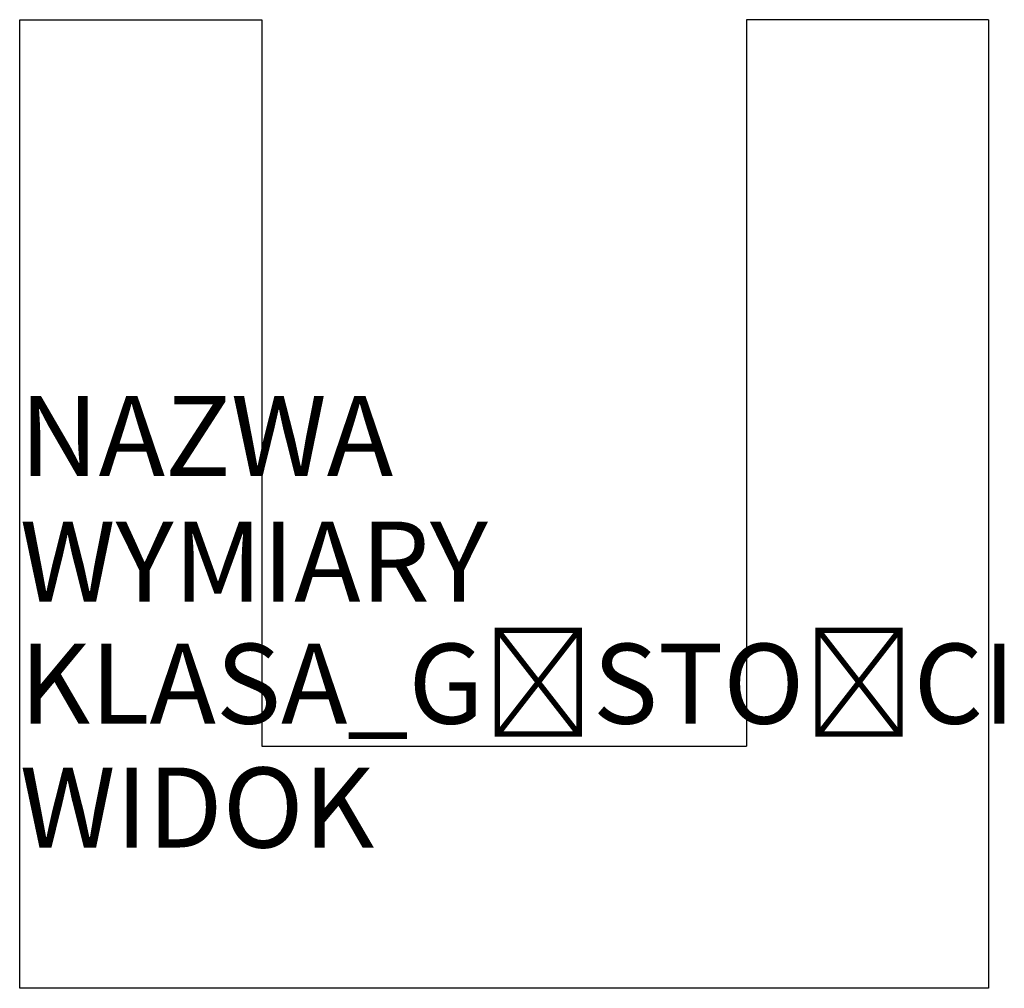
# Model space of a CAD drawing. Units: millimetres. Extents: x 0 to 12.2, y 0 to 12.
import ezdxf

# ---------------------------------------------------------------- set-up
doc = ezdxf.new("R2010")
doc.units = ezdxf.units.MM
doc.layers.add('SOLBET_Bloczki', color=140, linetype='Continuous')
doc.layers.add('SOLBET_Wymiary_Opisy', color=1, linetype='Continuous')
doc.styles.add('Solbet_1', font='isocpeur.ttf', dxfattribs={"height": 1})

msp = doc.modelspace()

# ---------------------------------------------------------------- linework, layer by layer
at = {"layer": 'SOLBET_Bloczki'}
for p, q in [((0, 0), (0, 12)), ((0, 12), (3, 12)), ((3, 12), (3, 3)), ((12, 12), (9, 12)), ((9, 12), (9, 3)), ((12, 12), (12, 0)), ((3, 3), (9, 3)), ((12, 0), (0, 0))]:
    msp.add_line(p, q, dxfattribs=at)

# ---------------------------------------------------------------- texts
at = {"layer": 'SOLBET_Wymiary_Opisy', "style": 'Solbet_1', "flags": 11}
for tag, p, s, height in [('NAZWA', (0, 6.347), 'Kształtka U', 0.99131), ('WYMIARY', (0, 4.791), '240x240x500', 0.99131), ('KLASA_GĘSTOŚCI', (0, 3.278), '600', 0.9913), ('WIDOK', (0, 1.744), 'Prawo', 0.9913)]:
    msp.add_attdef(tag, p, s, height=height, dxfattribs=at)

doc.saveas('drawing.dxf')
